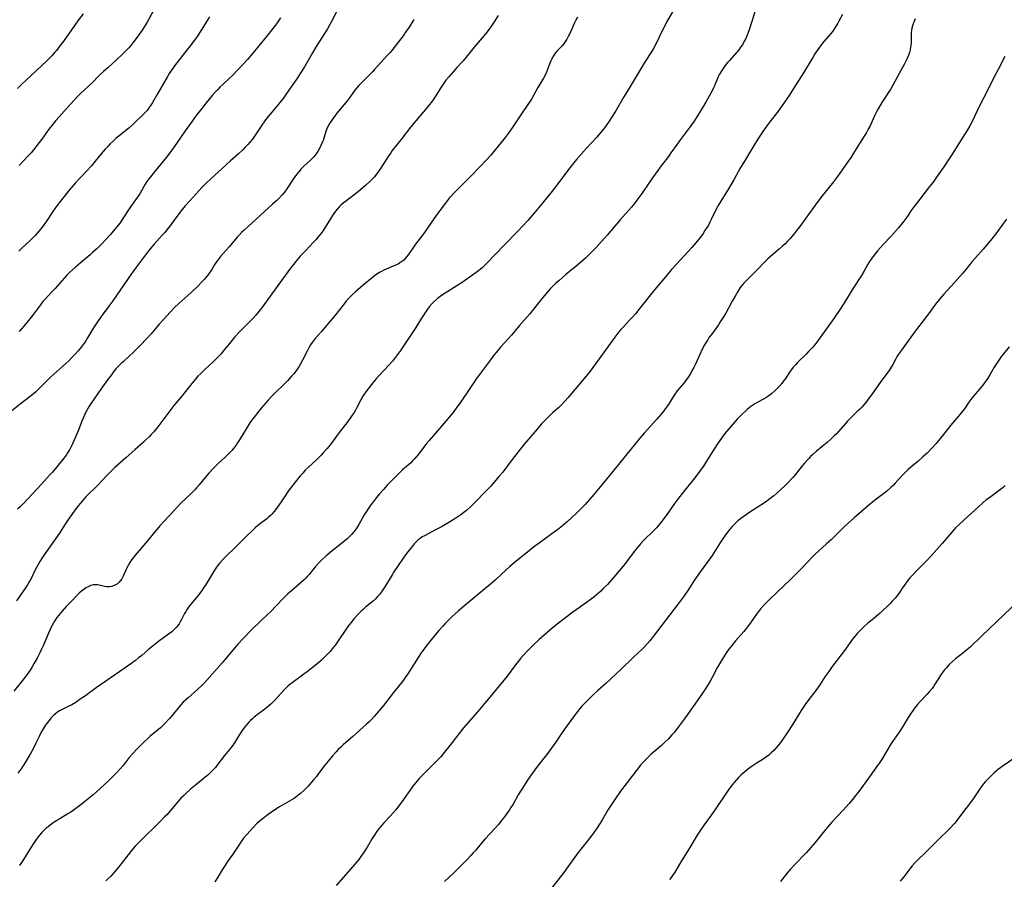
# Model space of a CAD drawing. Units: inches. Extents: x 2102912 to 2108317, y 196890 to 202334.
# Drawn here: x 2104480 to 2104701, y 199715 to 199907 of the extents above; entities that cross this region are included whole.
import ezdxf

# ---------------------------------------------------------------- set-up
doc = ezdxf.new("R2010")
doc.units = ezdxf.units.IN
doc.header["$MEASUREMENT"] = 0
doc.layers.add('c_08_T14S_R20E', color=39, linetype='Continuous')

msp = doc.modelspace()

# ---------------------------------------------------------------- linework, layer by layer
at = {"layer": 'c_08_T14S_R20E', "elevation": 998}
msp.add_lwpolyline([(2104551.73, 199909.9), (2104550.02, 199906.53), (2104549.65, 199905.85), (2104549.09, 199904.86), (2104548.55, 199903.98), (2104546.67, 199901.05), (2104545.86, 199899.7), (2104544.03, 199896.55), (2104543.25, 199895.25), (2104542.87, 199894.65), (2104542.34, 199893.87), (2104540.05, 199890.56), (2104539.25, 199889.46), (2104538.25, 199888.2), (2104536.37, 199885.98), (2104535.58, 199885), (2104535.18, 199884.46), (2104534.67, 199883.75), (2104534.18, 199883.03), (2104533.02, 199881.24), (2104532.41, 199880.39), (2104531.91, 199879.77), (2104531.38, 199879.16), (2104530.81, 199878.55), (2104530.23, 199877.96), (2104529.3, 199877.1), (2104527.54, 199875.52), (2104525.65, 199873.79), (2104523.08, 199871.51), (2104522.06, 199870.53), (2104521.08, 199869.52), (2104518.42, 199866.6), (2104517.39, 199865.44), (2104516.71, 199864.63), (2104515.53, 199863.1), (2104513.91, 199860.9), (2104513.27, 199860.07), (2104512.72, 199859.4), (2104512.25, 199858.86), (2104510.44, 199856.9), (2104509.52, 199855.85), (2104508.7, 199854.8), (2104506.47, 199851.81), (2104505.28, 199850.14), (2104503.02, 199846.83), (2104501.18, 199844.2), (2104500.34, 199843.04), (2104498.62, 199840.71), (2104497.59, 199839.27), (2104496.74, 199837.98), (2104495.53, 199835.94), (2104495.14, 199835.3), (2104494.76, 199834.72), (2104494.11, 199833.82), (2104493.47, 199833.05), (2104492.71, 199832.2), (2104492.05, 199831.51), (2104491.35, 199830.83), (2104490.04, 199829.61), (2104487.37, 199827.21), (2104486.13, 199826.01), (2104484.88, 199824.75), (2104484.35, 199824.23), (2104483.9, 199823.82), (2104483.45, 199823.43), (2104482.72, 199822.85), (2104480.47, 199821.12), (2104478.22, 199819.34)], dxfattribs=at)
at = {"layer": 'c_08_T14S_R20E'}
for points in [[(2104626.85, 199909.71, 990), (2104625.02, 199906.52, 990), (2104624.37, 199905.28, 990), (2104624.04, 199904.61, 990), (2104622.68, 199901.77, 990), (2104622.05, 199900.62, 990), (2104621.62, 199899.9, 990), (2104620.23, 199897.72, 990), (2104618.21, 199894.35, 990), (2104616.39, 199891.38, 990), (2104615.47, 199889.82, 990), (2104613.75, 199886.82, 990), (2104613.01, 199885.62, 990), (2104612.05, 199884.18, 990), (2104611.5, 199883.41, 990), (2104610.88, 199882.6, 990), (2104610.46, 199882.07, 990), (2104610.02, 199881.54, 990), (2104609.39, 199880.83, 990), (2104607.19, 199878.4, 990), (2104604.9, 199875.79, 990), (2104603.89, 199874.61, 990), (2104603.05, 199873.56, 990), (2104600.88, 199870.66, 990), (2104599.39, 199868.74, 990), (2104597.19, 199865.96, 990), (2104595.73, 199864.19, 990), (2104594, 199862.21, 990), (2104591.72, 199859.76, 990), (2104588.72, 199856.68, 990), (2104584.92, 199852.71, 990), (2104584.12, 199851.93, 990), (2104583.74, 199851.58, 990), (2104583.35, 199851.25, 990), (2104582.66, 199850.71, 990), (2104580.66, 199849.26, 990), (2104579.55, 199848.47, 990), (2104578.11, 199847.53, 990), (2104575.51, 199845.95, 990), (2104574.93, 199845.57, 990), (2104574.37, 199845.17, 990), (2104573.68, 199844.64, 990), (2104573.04, 199844.08, 990), (2104572.53, 199843.55, 990), (2104571.96, 199842.86, 990), (2104571.42, 199842.14, 990), (2104571.08, 199841.65, 990), (2104570.23, 199840.36, 990), (2104568.92, 199838.27, 990), (2104566.69, 199834.87, 990), (2104565.48, 199833.11, 990), (2104564.19, 199831.34, 990), (2104563.71, 199830.72, 990), (2104562.85, 199829.72, 990), (2104561.97, 199828.77, 990), (2104560.6, 199827.36, 990), (2104559.97, 199826.67, 990), (2104559.04, 199825.54, 990), (2104557.76, 199823.9, 990), (2104557.39, 199823.37, 990), (2104557.08, 199822.86, 990), (2104556.64, 199822.05, 990), (2104555.79, 199820.35, 990), (2104555.48, 199819.8, 990), (2104555.15, 199819.26, 990), (2104554.72, 199818.61, 990), (2104553.73, 199817.22, 990), (2104551.61, 199814.45, 990), (2104550.1, 199812.42, 990), (2104549.1, 199811.19, 990), (2104548.24, 199810.21, 990), (2104547.8, 199809.72, 990), (2104547.34, 199809.25, 990), (2104546.85, 199808.78, 990), (2104544.88, 199806.98, 990), (2104544.23, 199806.33, 990), (2104543.65, 199805.7, 990), (2104543.08, 199805.05, 990), (2104541.98, 199803.7, 990), (2104540.63, 199801.97, 990), (2104540.25, 199801.44, 990), (2104539.86, 199800.86, 990), (2104538.86, 199799.29, 990), (2104538.11, 199798.2, 990), (2104537.79, 199797.78, 990), (2104537.28, 199797.14, 990), (2104536.73, 199796.53, 990), (2104536.43, 199796.22, 990), (2104536.04, 199795.86, 990), (2104535.6, 199795.49, 990), (2104533.65, 199793.96, 990), (2104533.04, 199793.45, 990), (2104532.5, 199792.95, 990), (2104531, 199791.51, 990), (2104528.55, 199789.03, 990), (2104526.54, 199787.08, 990), (2104526.04, 199786.57, 990), (2104525.15, 199785.61, 990), (2104524.77, 199785.15, 990), (2104524.22, 199784.42, 990), (2104523.93, 199783.98, 990), (2104523.23, 199782.87, 990), (2104521.89, 199780.61, 990), (2104521.5, 199780.01, 990), (2104521.1, 199779.42, 990), (2104520.26, 199778.31, 990), (2104518.65, 199776.36, 990), (2104518.13, 199775.69, 990), (2104517.81, 199775.24, 990), (2104517.51, 199774.78, 990), (2104517.22, 199774.26, 990), (2104516.56, 199772.95, 990), (2104516.25, 199772.4, 990), (2104516, 199772, 990), (2104515.72, 199771.61, 990), (2104515.37, 199771.19, 990), (2104514.98, 199770.78, 990), (2104514.36, 199770.2, 990), (2104513.65, 199769.64, 990), (2104511.4, 199768, 990), (2104510.26, 199767.13, 990), (2104509.27, 199766.31, 990), (2104507.67, 199764.93, 990), (2104506.97, 199764.35, 990), (2104506.25, 199763.78, 990), (2104505.47, 199763.21, 990), (2104501.83, 199760.64, 990), (2104497.47, 199757.65, 990), (2104494.89, 199755.77, 990), (2104493.71, 199754.96, 990), (2104492.92, 199754.43, 990), (2104492.01, 199753.88, 990), (2104491.25, 199753.47, 990), (2104489.71, 199752.75, 990), (2104489.29, 199752.53, 990), (2104488.9, 199752.28, 990), (2104488.37, 199751.88, 990), (2104487.87, 199751.41, 990), (2104487.35, 199750.86, 990), (2104486.96, 199750.4, 990), (2104486.59, 199749.92, 990), (2104486.11, 199749.23, 990), (2104485.65, 199748.51, 990), (2104485.21, 199747.73, 990), (2104484.81, 199746.97, 990), (2104484, 199745.27, 990), (2104483.4, 199744.07, 990), (2104482.72, 199742.83, 990), (2104481.59, 199740.95, 990), (2104480.86, 199739.8, 990), (2104479.99, 199738.56, 990)], [(2104510.39, 199909.29, 1004), (2104508.9, 199906.56, 1004), (2104508.16, 199905.34, 1004), (2104507.78, 199904.76, 1004), (2104506.67, 199903.19, 1004), (2104505.68, 199901.9, 1004), (2104505.21, 199901.33, 1004), (2104504.75, 199900.8, 1004), (2104504.28, 199900.29, 1004), (2104503.37, 199899.37, 1004), (2104502.13, 199898.2, 1004), (2104500.06, 199896.34, 1004), (2104499.14, 199895.5, 1004), (2104498.1, 199894.49, 1004), (2104496.59, 199892.99, 1004), (2104493.99, 199890.57, 1004), (2104493.49, 199890.08, 1004), (2104492.54, 199889.09, 1004), (2104490.98, 199887.38, 1004), (2104489.21, 199885.38, 1004), (2104488.49, 199884.55, 1004), (2104487.85, 199883.76, 1004), (2104486.93, 199882.57, 1004), (2104485.3, 199880.36, 1004), (2104484.71, 199879.58, 1004), (2104483.45, 199877.98, 1004), (2104482.93, 199877.34, 1004), (2104482.23, 199876.55, 1004), (2104480.23, 199874.44, 1004)], [(2104644.78, 199909.03, 988), (2104644.01, 199906.42, 988), (2104643.55, 199905.02, 988), (2104643.26, 199904.23, 988), (2104643.01, 199903.59, 988), (2104642.64, 199902.75, 988), (2104642.31, 199902.11, 988), (2104641.94, 199901.48, 988), (2104641.55, 199900.91, 988), (2104641.13, 199900.36, 988), (2104640.69, 199899.83, 988), (2104639.05, 199897.98, 988), (2104638.63, 199897.47, 988), (2104638.12, 199896.81, 988), (2104637.63, 199896.13, 988), (2104637.22, 199895.51, 988), (2104636.84, 199894.87, 988), (2104636.55, 199894.28, 988), (2104635.69, 199892.27, 988), (2104635.49, 199891.84, 988), (2104635.17, 199891.2, 988), (2104634.52, 199889.98, 988), (2104633.77, 199888.65, 988), (2104632.74, 199886.92, 988), (2104632.16, 199885.98, 988), (2104631.15, 199884.42, 988), (2104630.34, 199883.25, 988), (2104629.91, 199882.66, 988), (2104627.9, 199880.01, 988), (2104627.36, 199879.26, 988), (2104625.97, 199877.27, 988), (2104625.41, 199876.49, 988), (2104623.56, 199874.07, 988), (2104623.06, 199873.39, 988), (2104621.88, 199871.71, 988), (2104619.45, 199868.19, 988), (2104618.61, 199867.01, 988), (2104617.79, 199865.92, 988), (2104617.15, 199865.14, 988), (2104615.21, 199863.02, 988), (2104614.6, 199862.32, 988), (2104612.56, 199859.86, 988), (2104611.69, 199858.87, 988), (2104609.26, 199856.17, 988), (2104608.32, 199855.17, 988), (2104607.84, 199854.69, 988), (2104606.84, 199853.73, 988), (2104605.79, 199852.8, 988), (2104604.76, 199851.94, 988), (2104602.47, 199850.08, 988), (2104600.88, 199848.72, 988), (2104600.26, 199848.15, 988), (2104599.65, 199847.57, 988), (2104599.06, 199846.96, 988), (2104598.51, 199846.35, 988), (2104597.29, 199844.89, 988), (2104594.42, 199841.31, 988), (2104592.08, 199838.62, 988), (2104590.3, 199836.54, 988), (2104587.87, 199833.82, 988), (2104586.91, 199832.68, 988), (2104586.4, 199832.05, 988), (2104585.6, 199831.01, 988), (2104582.54, 199826.82, 988), (2104580.99, 199824.6, 988), (2104578.84, 199821.43, 988), (2104578.13, 199820.42, 988), (2104577.44, 199819.5, 988), (2104576.83, 199818.72, 988), (2104575.59, 199817.22, 988), (2104572.86, 199814.1, 988), (2104571.92, 199812.98, 988), (2104571.35, 199812.29, 988), (2104569.61, 199810.03, 988), (2104569.19, 199809.5, 988), (2104568.65, 199808.88, 988), (2104568.29, 199808.5, 988), (2104567.72, 199807.94, 988), (2104566, 199806.41, 988), (2104565.05, 199805.53, 988), (2104563.43, 199803.92, 988), (2104562.56, 199803.01, 988), (2104561.68, 199802.06, 988), (2104560.8, 199801.04, 988), (2104560.12, 199800.22, 988), (2104559.23, 199799.07, 988), (2104558.88, 199798.6, 988), (2104558.11, 199797.5, 988), (2104557.4, 199796.33, 988), (2104556.22, 199794.21, 988), (2104555.74, 199793.45, 988), (2104555.38, 199792.95, 988), (2104555, 199792.48, 988), (2104554.57, 199791.99, 988), (2104554.11, 199791.51, 988), (2104553.57, 199791, 988), (2104553.13, 199790.61, 988), (2104551.94, 199789.64, 988), (2104550.25, 199788.31, 988), (2104548.9, 199787.16, 988), (2104547.77, 199786.14, 988), (2104547.13, 199785.51, 988), (2104546.48, 199784.78, 988), (2104545.9, 199784.06, 988), (2104545.1, 199783.04, 988), (2104544.73, 199782.61, 988), (2104544.35, 199782.19, 988), (2104543.95, 199781.8, 988), (2104543.54, 199781.42, 988), (2104541.13, 199779.4, 988), (2104540.23, 199778.6, 988), (2104539.44, 199777.83, 988), (2104537.6, 199775.89, 988), (2104536.65, 199774.93, 988), (2104534.44, 199772.81, 988), (2104532.08, 199770.5, 988), (2104530.42, 199768.79, 988), (2104529.16, 199767.43, 988), (2104528, 199766.09, 988), (2104526.4, 199764.16, 988), (2104525.64, 199763.27, 988), (2104521.68, 199758.8, 988), (2104521.13, 199758.22, 988), (2104520.23, 199757.37, 988), (2104518.01, 199755.44, 988), (2104517.55, 199755.02, 988), (2104516.96, 199754.45, 988), (2104516.39, 199753.84, 988), (2104516.12, 199753.53, 988), (2104514.39, 199751.39, 988), (2104513.87, 199750.8, 988), (2104512.75, 199749.62, 988), (2104511.84, 199748.76, 988), (2104509.57, 199746.86, 988), (2104509.07, 199746.42, 988), (2104508.1, 199745.52, 988), (2104507.07, 199744.52, 988), (2104506.55, 199743.98, 988), (2104505.65, 199742.98, 988), (2104504.89, 199742.07, 988), (2104503.49, 199740.29, 988), (2104502.79, 199739.46, 988), (2104502.12, 199738.76, 988), (2104500.37, 199737.05, 988), (2104498.38, 199735.18, 988), (2104496.8, 199733.78, 988), (2104495.67, 199732.82, 988), (2104494.4, 199731.81, 988), (2104492.92, 199730.7, 988), (2104491.78, 199729.89, 988), (2104491.18, 199729.5, 988), (2104490.53, 199729.1, 988), (2104489.21, 199728.33, 988), (2104488.56, 199727.94, 988), (2104487.55, 199727.26, 988), (2104486.71, 199726.63, 988), (2104486.28, 199726.26, 988), (2104485.76, 199725.79, 988), (2104485.28, 199725.28, 988), (2104484.83, 199724.76, 988), (2104484.27, 199724.04, 988), (2104483.91, 199723.55, 988), (2104483.18, 199722.45, 988), (2104481.24, 199719.31, 988), (2104480.64, 199718.41, 988), (2104480.32, 199717.97, 988)], [(2104605.07, 199907.67, 992), (2104604.71, 199906.99, 992), (2104604.42, 199906.39, 992), (2104603.31, 199903.87, 992), (2104603.1, 199903.45, 992), (2104602.71, 199902.72, 992), (2104602.28, 199902.04, 992), (2104602.01, 199901.67, 992), (2104601.56, 199901.15, 992), (2104600.49, 199900.04, 992), (2104600.13, 199899.62, 992), (2104599.71, 199898.99, 992), (2104599.34, 199898.3, 992), (2104599.16, 199897.89, 992), (2104598.92, 199897.32, 992), (2104598.41, 199895.97, 992), (2104598.15, 199895.33, 992), (2104597.83, 199894.65, 992), (2104597.48, 199893.97, 992), (2104597.04, 199893.23, 992), (2104596.21, 199891.88, 992), (2104594.82, 199889.34, 992), (2104594.17, 199888.31, 992), (2104592.55, 199886.01, 992), (2104590.32, 199882.66, 992), (2104589.82, 199881.95, 992), (2104588.9, 199880.72, 992), (2104588.01, 199879.59, 992), (2104586.66, 199877.94, 992), (2104585.68, 199876.78, 992), (2104584.84, 199875.85, 992), (2104581.39, 199872.21, 992), (2104579.91, 199870.71, 992), (2104577.5, 199868.34, 992), (2104576.78, 199867.57, 992), (2104576.43, 199867.17, 992), (2104575.5, 199866.01, 992), (2104574.34, 199864.44, 992), (2104572.95, 199862.51, 992), (2104571.03, 199859.74, 992), (2104570.4, 199858.88, 992), (2104568.86, 199856.85, 992), (2104568.24, 199855.99, 992), (2104567.25, 199854.5, 992), (2104566.96, 199854.1, 992), (2104566.64, 199853.73, 992), (2104566.25, 199853.33, 992), (2104565.82, 199852.98, 992), (2104565.4, 199852.7, 992), (2104564.96, 199852.44, 992), (2104564.43, 199852.17, 992), (2104563.91, 199851.93, 992), (2104561.8, 199851.04, 992), (2104561.29, 199850.8, 992), (2104560.8, 199850.53, 992), (2104560.22, 199850.16, 992), (2104559.74, 199849.82, 992), (2104559.17, 199849.38, 992), (2104557.2, 199847.69, 992), (2104555.39, 199846.18, 992), (2104554.69, 199845.53, 992), (2104553.89, 199844.7, 992), (2104553.31, 199844.03, 992), (2104552.92, 199843.54, 992), (2104551.31, 199841.48, 992), (2104550.63, 199840.66, 992), (2104547.76, 199837.27, 992), (2104546.45, 199835.77, 992), (2104545.76, 199834.91, 992), (2104545.41, 199834.38, 992), (2104545, 199833.68, 992), (2104544.62, 199832.96, 992), (2104543.61, 199830.91, 992), (2104543.12, 199830, 992), (2104542.8, 199829.47, 992), (2104542.47, 199828.98, 992), (2104542.11, 199828.49, 992), (2104541.66, 199827.92, 992), (2104541.18, 199827.37, 992), (2104540.24, 199826.32, 992), (2104539.29, 199825.37, 992), (2104537.73, 199823.89, 992), (2104537.26, 199823.43, 992), (2104536.59, 199822.73, 992), (2104535.94, 199822, 992), (2104534.39, 199820.18, 992), (2104533.55, 199819.18, 992), (2104533.09, 199818.6, 992), (2104532.24, 199817.47, 992), (2104531.86, 199816.92, 992), (2104531.38, 199816.15, 992), (2104529.55, 199813.12, 992), (2104529.1, 199812.43, 992), (2104528.75, 199811.94, 992), (2104528.39, 199811.46, 992), (2104527.8, 199810.76, 992), (2104527.15, 199810.06, 992), (2104526.33, 199809.29, 992), (2104524.8, 199807.92, 992), (2104524.15, 199807.27, 992), (2104523.69, 199806.79, 992), (2104522.69, 199805.68, 992), (2104521.88, 199804.72, 992), (2104520.5, 199803.06, 992), (2104519.93, 199802.4, 992), (2104519.51, 199801.95, 992), (2104518.73, 199801.16, 992), (2104517.53, 199800.03, 992), (2104516.44, 199798.95, 992), (2104514.93, 199797.33, 992), (2104512.57, 199794.89, 992), (2104511.68, 199793.87, 992), (2104508.13, 199789.56, 992), (2104506.21, 199787.34, 992), (2104505.8, 199786.83, 992), (2104505.39, 199786.28, 992), (2104505.01, 199785.71, 992), (2104504.63, 199785.05, 992), (2104504.28, 199784.39, 992), (2104503.49, 199782.61, 992), (2104503.2, 199782.04, 992), (2104502.93, 199781.65, 992), (2104502.62, 199781.28, 992), (2104502.22, 199780.94, 992), (2104501.66, 199780.6, 992), (2104501, 199780.36, 992), (2104500.44, 199780.27, 992), (2104499.87, 199780.27, 992), (2104499.31, 199780.36, 992), (2104498.16, 199780.64, 992), (2104497.74, 199780.71, 992), (2104497.26, 199780.73, 992), (2104496.77, 199780.68, 992), (2104496.29, 199780.56, 992), (2104495.81, 199780.37, 992), (2104495.18, 199780.03, 992), (2104494.69, 199779.7, 992), (2104494.18, 199779.28, 992), (2104493.68, 199778.83, 992), (2104491.49, 199776.63, 992), (2104490.76, 199775.86, 992), (2104489.8, 199774.75, 992), (2104489.06, 199773.83, 992), (2104488.72, 199773.37, 992), (2104488.18, 199772.56, 992), (2104487.87, 199772.03, 992), (2104487.52, 199771.38, 992), (2104487.19, 199770.71, 992), (2104486.82, 199769.88, 992), (2104485.63, 199767.06, 992), (2104485.28, 199766.29, 992), (2104484.91, 199765.51, 992), (2104484.27, 199764.29, 992), (2104483.65, 199763.2, 992), (2104483.17, 199762.37, 992), (2104482.72, 199761.66, 992), (2104481.98, 199760.57, 992), (2104481.24, 199759.58, 992), (2104479.1, 199756.91, 992)], [(2104568.51, 199907.1, 996), (2104567.45, 199905.44, 996), (2104566.67, 199904.27, 996), (2104566.31, 199903.77, 996), (2104564.34, 199901.18, 996), (2104563.56, 199900.2, 996), (2104563.18, 199899.76, 996), (2104562.55, 199899.07, 996), (2104561.12, 199897.54, 996), (2104559.66, 199895.83, 996), (2104559.33, 199895.46, 996), (2104558.77, 199894.89, 996), (2104556.72, 199892.87, 996), (2104556.23, 199892.37, 996), (2104555.76, 199891.84, 996), (2104555.32, 199891.29, 996), (2104553.87, 199889.33, 996), (2104553.29, 199888.57, 996), (2104551.3, 199886.15, 996), (2104550.51, 199885.13, 996), (2104550.14, 199884.62, 996), (2104549.79, 199884.09, 996), (2104549.47, 199883.55, 996), (2104549.14, 199882.89, 996), (2104548.82, 199882.05, 996), (2104548.2, 199880.09, 996), (2104548.08, 199879.76, 996), (2104547.74, 199878.91, 996), (2104547.35, 199878.1, 996), (2104547.06, 199877.61, 996), (2104546.62, 199876.98, 996), (2104546.12, 199876.39, 996), (2104545.7, 199875.96, 996), (2104545.26, 199875.55, 996), (2104543.93, 199874.34, 996), (2104543.31, 199873.72, 996), (2104542.75, 199873.09, 996), (2104542.27, 199872.48, 996), (2104541.51, 199871.43, 996), (2104540.07, 199869.23, 996), (2104539.55, 199868.51, 996), (2104539.04, 199867.89, 996), (2104538.47, 199867.27, 996), (2104537.86, 199866.67, 996), (2104536.93, 199865.8, 996), (2104530.54, 199859.98, 996), (2104530.07, 199859.54, 996), (2104529.46, 199858.91, 996), (2104529.03, 199858.45, 996), (2104527.23, 199856.32, 996), (2104525.84, 199854.77, 996), (2104525.31, 199854.15, 996), (2104524.8, 199853.51, 996), (2104524.35, 199852.9, 996), (2104524.01, 199852.38, 996), (2104523.3, 199851.23, 996), (2104522.77, 199850.43, 996), (2104522.41, 199849.94, 996), (2104522.02, 199849.45, 996), (2104521.61, 199848.98, 996), (2104521.19, 199848.51, 996), (2104520.2, 199847.52, 996), (2104518.72, 199846.09, 996), (2104517.95, 199845.38, 996), (2104515.96, 199843.6, 996), (2104515.02, 199842.69, 996), (2104514.02, 199841.65, 996), (2104512.5, 199840.04, 996), (2104511.59, 199839.02, 996), (2104509.74, 199836.85, 996), (2104508.77, 199835.79, 996), (2104507.33, 199834.25, 996), (2104506.8, 199833.71, 996), (2104505.85, 199832.75, 996), (2104504.88, 199831.86, 996), (2104503.57, 199830.68, 996), (2104503.14, 199830.27, 996), (2104502.71, 199829.85, 996), (2104501.91, 199828.97, 996), (2104501.31, 199828.25, 996), (2104500.88, 199827.7, 996), (2104500.01, 199826.53, 996), (2104499.26, 199825.5, 996), (2104498, 199823.73, 996), (2104496.85, 199822.08, 996), (2104496.33, 199821.31, 996), (2104495.92, 199820.64, 996), (2104495.53, 199819.97, 996), (2104495.25, 199819.45, 996), (2104494.88, 199818.66, 996), (2104494.29, 199817.3, 996), (2104493.42, 199815.12, 996), (2104492.8, 199813.59, 996), (2104492.18, 199812.2, 996), (2104491.75, 199811.33, 996), (2104491.52, 199810.92, 996), (2104491.09, 199810.22, 996), (2104490.74, 199809.7, 996), (2104489.94, 199808.63, 996), (2104488.68, 199807.06, 996), (2104487.68, 199805.87, 996), (2104487.08, 199805.21, 996), (2104485.15, 199803.16, 996), (2104482.35, 199800.09, 996), (2104480.98, 199798.67, 996), (2104480.45, 199798.16, 996), (2104479.88, 199797.63, 996)], [(2104494.54, 199908.36, 1006), (2104493.54, 199907.04, 1006), (2104492.71, 199905.88, 1006), (2104491.47, 199904.08, 1006), (2104490.23, 199902.36, 1006), (2104489.39, 199901.22, 1006), (2104488.59, 199900.19, 1006), (2104488.24, 199899.78, 1006), (2104487.55, 199899.01, 1006), (2104486.47, 199897.89, 1006), (2104484.06, 199895.62, 1006), (2104481.9, 199893.63, 1006), (2104480.8, 199892.59, 1006), (2104479.89, 199891.68, 1006)], [(2104522.81, 199907.72, 1002), (2104522.08, 199906.55, 1002), (2104520.75, 199904.33, 1002), (2104520.24, 199903.56, 1002), (2104519.71, 199902.81, 1002), (2104518.5, 199901.23, 1002), (2104516.03, 199898.13, 1002), (2104515.01, 199896.77, 1002), (2104514.53, 199896.09, 1002), (2104513.82, 199895.02, 1002), (2104513.35, 199894.25, 1002), (2104511.16, 199890.51, 1002), (2104510.05, 199888.58, 1002), (2104509.68, 199887.96, 1002), (2104509.28, 199887.36, 1002), (2104508.85, 199886.79, 1002), (2104508.22, 199886.09, 1002), (2104505.79, 199883.76, 1002), (2104504.76, 199882.85, 1002), (2104501.91, 199880.49, 1002), (2104501.29, 199879.95, 1002), (2104500.64, 199879.33, 1002), (2104500.05, 199878.73, 1002), (2104499.48, 199878.12, 1002), (2104498.57, 199877.05, 1002), (2104497.27, 199875.42, 1002), (2104496.4, 199874.38, 1002), (2104495.34, 199873.22, 1002), (2104493.88, 199871.7, 1002), (2104492.88, 199870.63, 1002), (2104491.94, 199869.56, 1002), (2104491.45, 199868.96, 1002), (2104489.76, 199866.82, 1002), (2104488.49, 199865.15, 1002), (2104487.67, 199863.98, 1002), (2104486.55, 199862.27, 1002), (2104486.01, 199861.49, 1002), (2104485.65, 199861, 1002), (2104484.73, 199859.84, 1002), (2104483.81, 199858.79, 1002), (2104483.32, 199858.27, 1002), (2104482.83, 199857.79, 1002), (2104480.8, 199855.92, 1002), (2104480.21, 199855.34, 1002)], [(2104538.68, 199907.47, 1000), (2104538.11, 199906.57, 1000), (2104537.57, 199905.84, 1000), (2104537.01, 199905.14, 1000), (2104535.53, 199903.35, 1000), (2104533.81, 199901.2, 1000), (2104532.84, 199900.01, 1000), (2104531.29, 199898.17, 1000), (2104530.37, 199897.12, 1000), (2104529.03, 199895.68, 1000), (2104527.98, 199894.61, 1000), (2104527.32, 199893.99, 1000), (2104525.77, 199892.57, 1000), (2104525.12, 199891.96, 1000), (2104524.65, 199891.48, 1000), (2104524.03, 199890.81, 1000), (2104523.44, 199890.13, 1000), (2104522.08, 199888.49, 1000), (2104521.09, 199887.24, 1000), (2104519.87, 199885.66, 1000), (2104518.95, 199884.42, 1000), (2104517.26, 199882.01, 1000), (2104514.95, 199878.65, 1000), (2104513.98, 199877.29, 1000), (2104513.22, 199876.32, 1000), (2104510.53, 199873.08, 1000), (2104509.62, 199871.96, 1000), (2104509.24, 199871.46, 1000), (2104508.84, 199870.89, 1000), (2104508.45, 199870.29, 1000), (2104507.29, 199868.32, 1000), (2104506.84, 199867.62, 1000), (2104506.29, 199866.8, 1000), (2104505.03, 199865.01, 1000), (2104503.3, 199862.37, 1000), (2104502.81, 199861.66, 1000), (2104502.4, 199861.11, 1000), (2104501.38, 199859.85, 1000), (2104500.62, 199858.96, 1000), (2104499.74, 199857.99, 1000), (2104498.56, 199856.78, 1000), (2104497.67, 199855.92, 1000), (2104496.75, 199855.08, 1000), (2104496.11, 199854.5, 1000), (2104493.87, 199852.62, 1000), (2104492.85, 199851.74, 1000), (2104491.62, 199850.62, 1000), (2104490.95, 199849.95, 1000), (2104490.39, 199849.34, 1000), (2104488.28, 199846.95, 1000), (2104487.66, 199846.27, 1000), (2104486.07, 199844.6, 1000), (2104485.57, 199844.03, 1000), (2104485.02, 199843.35, 1000), (2104483.47, 199841.25, 1000), (2104482.96, 199840.57, 1000), (2104481.97, 199839.35, 1000), (2104481.3, 199838.55, 1000), (2104480.25, 199837.34, 1000)], [(2104664.31, 199908.27, 986), (2104663.54, 199906.75, 986), (2104663.28, 199906.28, 986), (2104662.8, 199905.47, 986), (2104662.14, 199904.51, 986), (2104661.8, 199904.08, 986), (2104660.18, 199902.18, 986), (2104659.65, 199901.53, 986), (2104659.2, 199900.93, 986), (2104658.84, 199900.44, 986), (2104658.17, 199899.44, 986), (2104657.76, 199898.78, 986), (2104655.61, 199895.21, 986), (2104653.4, 199891.71, 986), (2104652.39, 199890.15, 986), (2104651.19, 199888.4, 986), (2104649.93, 199886.63, 986), (2104648.11, 199884.26, 986), (2104647.2, 199883.04, 986), (2104646.4, 199881.85, 986), (2104645.29, 199880.15, 986), (2104644.45, 199878.81, 986), (2104642.17, 199875.07, 986), (2104641.55, 199874, 986), (2104640.04, 199871.25, 986), (2104639.39, 199870.13, 986), (2104638.88, 199869.29, 986), (2104637.14, 199866.52, 986), (2104636.66, 199865.73, 986), (2104636.1, 199864.72, 986), (2104634.99, 199862.38, 986), (2104634.7, 199861.8, 986), (2104634.34, 199861.16, 986), (2104633.58, 199859.91, 986), (2104633.17, 199859.3, 986), (2104632.78, 199858.75, 986), (2104632.23, 199858.03, 986), (2104631.46, 199857.1, 986), (2104630.62, 199856.15, 986), (2104627.19, 199852.39, 986), (2104626.13, 199851.19, 986), (2104624.8, 199849.66, 986), (2104622.64, 199847.11, 986), (2104621.67, 199845.93, 986), (2104619.04, 199842.55, 986), (2104618.04, 199841.32, 986), (2104617.22, 199840.39, 986), (2104616.74, 199839.88, 986), (2104615.27, 199838.36, 986), (2104614.78, 199837.82, 986), (2104614.31, 199837.25, 986), (2104613.45, 199836.12, 986), (2104609.36, 199830.42, 986), (2104608.53, 199829.29, 986), (2104607.67, 199828.22, 986), (2104602.99, 199822.61, 986), (2104602.25, 199821.77, 986), (2104601.56, 199821.03, 986), (2104600.88, 199820.38, 986), (2104599.51, 199819.14, 986), (2104598.43, 199818.13, 986), (2104597.86, 199817.56, 986), (2104596.97, 199816.61, 986), (2104596.04, 199815.54, 986), (2104594.2, 199813.38, 986), (2104593.18, 199812.14, 986), (2104590.48, 199808.7, 986), (2104588.36, 199805.93, 986), (2104587.59, 199804.97, 986), (2104586.77, 199804, 986), (2104585.7, 199802.78, 986), (2104584.77, 199801.8, 986), (2104582.13, 199799.1, 986), (2104581.25, 199798.23, 986), (2104580.25, 199797.33, 986), (2104579.65, 199796.85, 986), (2104579.04, 199796.39, 986), (2104578.56, 199796.05, 986), (2104577.86, 199795.59, 986), (2104576.68, 199794.86, 986), (2104574.84, 199793.78, 986), (2104573.52, 199793.06, 986), (2104570.86, 199791.7, 986), (2104570.37, 199791.41, 986), (2104569.9, 199791.09, 986), (2104569.48, 199790.77, 986), (2104569.09, 199790.41, 986), (2104568.57, 199789.86, 986), (2104568.12, 199789.31, 986), (2104566.87, 199787.68, 986), (2104565.97, 199786.45, 986), (2104564.03, 199783.61, 986), (2104563.62, 199782.97, 986), (2104562.16, 199780.52, 986), (2104561.73, 199779.84, 986), (2104561.27, 199779.17, 986), (2104560.79, 199778.53, 986), (2104560.47, 199778.15, 986), (2104559.96, 199777.61, 986), (2104559.46, 199777.15, 986), (2104557.7, 199775.72, 986), (2104557.21, 199775.3, 986), (2104556.72, 199774.83, 986), (2104556.22, 199774.31, 986), (2104555.19, 199773.18, 986), (2104554.38, 199772.22, 986), (2104553.73, 199771.36, 986), (2104553.13, 199770.47, 986), (2104551.91, 199768.61, 986), (2104550.98, 199767.3, 986), (2104550.24, 199766.36, 986), (2104549.77, 199765.82, 986), (2104549.28, 199765.29, 986), (2104548.35, 199764.37, 986), (2104547.76, 199763.82, 986), (2104547.16, 199763.28, 986), (2104546.17, 199762.45, 986), (2104545.34, 199761.81, 986), (2104541.32, 199758.83, 986), (2104540.4, 199758.1, 986), (2104539.87, 199757.61, 986), (2104539.41, 199757.15, 986), (2104537.54, 199755.03, 986), (2104537.06, 199754.53, 986), (2104536.55, 199754.03, 986), (2104536.11, 199753.64, 986), (2104535.51, 199753.16, 986), (2104533.48, 199751.62, 986), (2104532.79, 199751.08, 986), (2104532.42, 199750.76, 986), (2104532, 199750.37, 986), (2104531.6, 199749.97, 986), (2104531.18, 199749.5, 986), (2104530.78, 199749.02, 986), (2104530.3, 199748.37, 986), (2104529.54, 199747.21, 986), (2104528.42, 199745.41, 986), (2104527.87, 199744.64, 986), (2104527.29, 199743.88, 986), (2104526.19, 199742.52, 986), (2104524.71, 199740.6, 986), (2104524.12, 199739.87, 986), (2104523.77, 199739.47, 986), (2104523.12, 199738.8, 986), (2104522.43, 199738.16, 986), (2104521.87, 199737.68, 986), (2104521.29, 199737.22, 986), (2104519.65, 199735.94, 986), (2104518.53, 199734.99, 986), (2104517.52, 199734.07, 986), (2104516.97, 199733.53, 986), (2104516.42, 199732.97, 986), (2104515.66, 199732.12, 986), (2104514.1, 199730.26, 986), (2104513.24, 199729.3, 986), (2104512.79, 199728.82, 986), (2104511.77, 199727.79, 986), (2104507.25, 199723.34, 986), (2104506.64, 199722.73, 986), (2104506.22, 199722.27, 986), (2104505.81, 199721.8, 986), (2104505.18, 199721.03, 986), (2104503.38, 199718.71, 986), (2104501.83, 199716.78, 986), (2104501.29, 199716.14, 986), (2104500.73, 199715.54, 986), (2104500.09, 199714.93, 986), (2104499.63, 199714.54, 986)], [(2104680.59, 199907.28, 984), (2104680.41, 199906.89, 984), (2104680.13, 199906.18, 984), (2104679.98, 199905.68, 984), (2104679.86, 199905.18, 984), (2104679.77, 199904.69, 984), (2104679.71, 199904.19, 984), (2104679.68, 199903.7, 984), (2104679.65, 199901.98, 984), (2104679.62, 199901.37, 984), (2104679.57, 199900.91, 984), (2104679.45, 199900.31, 984), (2104679.29, 199899.71, 984), (2104679.09, 199899.12, 984), (2104678.74, 199898.27, 984), (2104678.23, 199897.24, 984), (2104676.98, 199895.03, 984), (2104675.5, 199892.29, 984), (2104675.03, 199891.48, 984), (2104674.7, 199890.96, 984), (2104673.13, 199888.53, 984), (2104672.28, 199887.13, 984), (2104671.84, 199886.31, 984), (2104671.56, 199885.74, 984), (2104670.96, 199884.35, 984), (2104670.49, 199883.32, 984), (2104670.09, 199882.58, 984), (2104669.67, 199881.83, 984), (2104668.69, 199880.19, 984), (2104666.82, 199877.2, 984), (2104666.24, 199876.31, 984), (2104665.33, 199875.01, 984), (2104663.21, 199872.05, 984), (2104662.32, 199870.85, 984), (2104659.52, 199867.3, 984), (2104658.25, 199865.58, 984), (2104654.77, 199860.81, 984), (2104654.15, 199860, 984), (2104653.45, 199859.11, 984), (2104652.65, 199858.17, 984), (2104652.05, 199857.53, 984), (2104651.5, 199856.96, 984), (2104650.93, 199856.41, 984), (2104650.27, 199855.82, 984), (2104648.27, 199854.14, 984), (2104647.66, 199853.6, 984), (2104646.96, 199852.93, 984), (2104645.17, 199851.05, 984), (2104642.84, 199848.74, 984), (2104642.3, 199848.15, 984), (2104641.78, 199847.53, 984), (2104641.49, 199847.16, 984), (2104640.91, 199846.3, 984), (2104640.3, 199845.29, 984), (2104639.65, 199844.13, 984), (2104638.23, 199841.45, 984), (2104637.75, 199840.63, 984), (2104637.02, 199839.49, 984), (2104636.58, 199838.87, 984), (2104635.01, 199836.72, 984), (2104634.56, 199836.08, 984), (2104634.19, 199835.52, 984), (2104633.83, 199834.95, 984), (2104633.43, 199834.23, 984), (2104632.98, 199833.38, 984), (2104632.43, 199832.23, 984), (2104631.45, 199830.07, 984), (2104631.09, 199829.31, 984), (2104630.76, 199828.68, 984), (2104630.41, 199828.06, 984), (2104629.98, 199827.38, 984), (2104629.28, 199826.39, 984), (2104628.75, 199825.72, 984), (2104627.38, 199824.05, 984), (2104626.87, 199823.37, 984), (2104626.29, 199822.51, 984), (2104625.4, 199821.06, 984), (2104624.93, 199820.34, 984), (2104624.56, 199819.82, 984), (2104624.18, 199819.31, 984), (2104623.73, 199818.76, 984), (2104622.83, 199817.72, 984), (2104619.96, 199814.64, 984), (2104618.99, 199813.52, 984), (2104617.05, 199811.13, 984), (2104614.29, 199807.6, 984), (2104613.24, 199806.33, 984), (2104611.54, 199804.34, 984), (2104609.48, 199801.79, 984), (2104608.76, 199800.93, 984), (2104607.77, 199799.8, 984), (2104606.77, 199798.7, 984), (2104605.84, 199797.73, 984), (2104604.84, 199796.74, 984), (2104602.8, 199794.83, 984), (2104601.72, 199793.89, 984), (2104600.97, 199793.28, 984), (2104599.38, 199792.08, 984), (2104596.54, 199790.05, 984), (2104595.57, 199789.32, 984), (2104593.14, 199787.44, 984), (2104590.98, 199785.69, 984), (2104589.85, 199784.72, 984), (2104589.12, 199784.06, 984), (2104586.75, 199781.83, 984), (2104585.67, 199780.86, 984), (2104583.95, 199779.41, 984), (2104579.45, 199775.72, 984), (2104578.48, 199774.9, 984), (2104577.73, 199774.24, 984), (2104577, 199773.56, 984), (2104576.01, 199772.58, 984), (2104575.52, 199772.08, 984), (2104575.02, 199771.54, 984), (2104574.1, 199770.49, 984), (2104572.36, 199768.39, 984), (2104571.4, 199767.2, 984), (2104570.56, 199766.07, 984), (2104570.14, 199765.47, 984), (2104569.47, 199764.45, 984), (2104567.13, 199760.81, 984), (2104566.56, 199759.97, 984), (2104566.15, 199759.41, 984), (2104563.96, 199756.63, 984), (2104561.7, 199753.71, 984), (2104560.85, 199752.66, 984), (2104559.72, 199751.34, 984), (2104559.13, 199750.7, 984), (2104558.51, 199750.08, 984), (2104557.95, 199749.56, 984), (2104554.84, 199746.79, 984), (2104552.69, 199744.93, 984), (2104552.14, 199744.42, 984), (2104551.59, 199743.86, 984), (2104551.13, 199743.37, 984), (2104550.35, 199742.49, 984), (2104549.32, 199741.28, 984), (2104548.61, 199740.37, 984), (2104547.22, 199738.51, 984), (2104546.7, 199737.83, 984), (2104546.07, 199737.08, 984), (2104544.8, 199735.65, 984), (2104543.89, 199734.7, 984), (2104543.21, 199734.09, 984), (2104542.5, 199733.51, 984), (2104541.71, 199732.96, 984), (2104541.06, 199732.55, 984), (2104538.45, 199731.03, 984), (2104537.65, 199730.54, 984), (2104536.64, 199729.87, 984), (2104535.92, 199729.36, 984), (2104534.95, 199728.61, 984), (2104534.25, 199728.03, 984), (2104533.35, 199727.23, 984), (2104532.56, 199726.44, 984), (2104531.17, 199724.91, 984), (2104530.51, 199724.12, 984), (2104530.05, 199723.51, 984), (2104529.65, 199722.93, 984), (2104528.03, 199720.51, 984), (2104526.82, 199718.82, 984), (2104526.21, 199717.91, 984), (2104525.66, 199716.99, 984), (2104524.69, 199715.32, 984), (2104524.04, 199714.33, 984)], [(2104587.38, 199908.01, 994), (2104586.47, 199906.58, 994), (2104585.85, 199905.68, 994), (2104585.33, 199904.97, 994), (2104584.57, 199903.99, 994), (2104583.78, 199903.04, 994), (2104582, 199900.96, 994), (2104580.48, 199899.04, 994), (2104579.5, 199897.9, 994), (2104578.09, 199896.36, 994), (2104577.34, 199895.52, 994), (2104576.32, 199894.31, 994), (2104575.68, 199893.52, 994), (2104575.03, 199892.65, 994), (2104574.59, 199891.99, 994), (2104573.37, 199890, 994), (2104572.99, 199889.41, 994), (2104572.6, 199888.86, 994), (2104571.75, 199887.78, 994), (2104568.57, 199884.02, 994), (2104567.78, 199883.05, 994), (2104565.59, 199880.23, 994), (2104563.69, 199877.82, 994), (2104563.33, 199877.33, 994), (2104562.75, 199876.47, 994), (2104561.71, 199874.82, 994), (2104560.92, 199873.61, 994), (2104560.15, 199872.56, 994), (2104559.62, 199871.9, 994), (2104559.16, 199871.4, 994), (2104558.66, 199870.9, 994), (2104557.77, 199870.07, 994), (2104556.56, 199869.03, 994), (2104555.72, 199868.33, 994), (2104553.2, 199866.42, 994), (2104552.71, 199866.03, 994), (2104552.28, 199865.65, 994), (2104551.86, 199865.27, 994), (2104551.35, 199864.72, 994), (2104551.03, 199864.33, 994), (2104550.73, 199863.93, 994), (2104550.28, 199863.27, 994), (2104549.54, 199862.12, 994), (2104548.37, 199860.19, 994), (2104547.92, 199859.51, 994), (2104547.5, 199858.94, 994), (2104547.07, 199858.42, 994), (2104546.63, 199857.9, 994), (2104546.02, 199857.25, 994), (2104544.32, 199855.49, 994), (2104543.12, 199854.19, 994), (2104542.34, 199853.27, 994), (2104541.6, 199852.35, 994), (2104540.93, 199851.49, 994)], [(2104700.61, 199898.85, 982), (2104699.99, 199897.57, 982), (2104699.64, 199896.89, 982), (2104698.61, 199895, 982), (2104697.93, 199893.68, 982), (2104696.58, 199890.96, 982), (2104695.04, 199887.93, 982), (2104694.38, 199886.58, 982), (2104693.29, 199884.3, 982), (2104692.8, 199883.36, 982), (2104692.27, 199882.46, 982), (2104690.7, 199880.02, 982), (2104688.97, 199877.21, 982), (2104688.25, 199876.08, 982), (2104686.96, 199874.15, 982), (2104685.51, 199872.06, 982), (2104684.57, 199870.77, 982), (2104683.81, 199869.76, 982), (2104680.63, 199865.67, 982), (2104679.86, 199864.6, 982), (2104678.69, 199862.9, 982), (2104677.81, 199861.7, 982), (2104676.87, 199860.55, 982), (2104675.77, 199859.29, 982), (2104675.06, 199858.52, 982), (2104673.58, 199856.99, 982), (2104672.75, 199856.08, 982), (2104672.18, 199855.42, 982), (2104671.6, 199854.71, 982), (2104670.9, 199853.78, 982), (2104670.36, 199852.98, 982), (2104670.03, 199852.44, 982), (2104669.1, 199850.79, 982), (2104668.57, 199849.9, 982), (2104666.74, 199847.08, 982), (2104665, 199844.24, 982), (2104663.95, 199842.6, 982), (2104662.37, 199840.29, 982), (2104659.34, 199836, 982), (2104658.83, 199835.3, 982), (2104658.27, 199834.58, 982), (2104657.68, 199833.87, 982), (2104656.75, 199832.85, 982), (2104656.24, 199832.31, 982), (2104654.27, 199830.39, 982), (2104653.81, 199829.9, 982), (2104653.32, 199829.35, 982), (2104652.91, 199828.82, 982), (2104652.52, 199828.27, 982), (2104651.64, 199826.95, 982), (2104651.24, 199826.37, 982), (2104650.75, 199825.73, 982), (2104650.17, 199825.06, 982), (2104649.37, 199824.25, 982), (2104648.56, 199823.52, 982), (2104647.83, 199822.95, 982), (2104647.16, 199822.51, 982), (2104646.64, 199822.21, 982), (2104645.22, 199821.45, 982), (2104644.71, 199821.15, 982), (2104644.27, 199820.86, 982), (2104643.84, 199820.55, 982), (2104643.11, 199819.96, 982), (2104642.69, 199819.61, 982), (2104641.89, 199818.88, 982), (2104641.51, 199818.51, 982), (2104640.8, 199817.78, 982), (2104639.79, 199816.65, 982), (2104638.9, 199815.59, 982), (2104638.06, 199814.54, 982), (2104637.27, 199813.5, 982), (2104636.39, 199812.27, 982), (2104635.55, 199811, 982), (2104633.95, 199808.34, 982), (2104633.25, 199807.26, 982), (2104632.77, 199806.59, 982), (2104632, 199805.54, 982), (2104631.22, 199804.54, 982), (2104628.5, 199801.11, 982), (2104627.47, 199799.79, 982), (2104626.79, 199798.86, 982), (2104624.93, 199796.21, 982), (2104623.72, 199794.61, 982), (2104623.15, 199793.92, 982), (2104622.76, 199793.47, 982), (2104622.1, 199792.8, 982), (2104619.9, 199790.67, 982), (2104619.17, 199789.88, 982), (2104618.5, 199789.09, 982), (2104617.99, 199788.44, 982), (2104616.28, 199786.17, 982), (2104615.28, 199784.89, 982), (2104614.41, 199783.84, 982), (2104613.18, 199782.39, 982), (2104611.77, 199780.81, 982), (2104610.83, 199779.85, 982), (2104610.29, 199779.31, 982), (2104609.25, 199778.38, 982), (2104608.71, 199777.93, 982), (2104608.25, 199777.58, 982), (2104607.59, 199777.11, 982), (2104605.52, 199775.67, 982), (2104604.03, 199774.58, 982), (2104600.85, 199772.13, 982), (2104599.44, 199770.99, 982), (2104596.45, 199768.43, 982), (2104595.24, 199767.32, 982), (2104594.63, 199766.72, 982), (2104594.03, 199766.11, 982), (2104592.93, 199764.9, 982), (2104592.38, 199764.24, 982), (2104591.91, 199763.66, 982), (2104591.46, 199763.08, 982), (2104590.22, 199761.38, 982), (2104589.38, 199760.3, 982), (2104585.18, 199755.18, 982), (2104584.33, 199754.18, 982), (2104582.78, 199752.42, 982), (2104579.62, 199748.71, 982), (2104578.85, 199747.76, 982), (2104576.58, 199744.78, 982), (2104575.31, 199743.2, 982), (2104574.52, 199742.28, 982), (2104573.45, 199741.13, 982), (2104571.37, 199739.08, 982), (2104570.44, 199738.15, 982), (2104569.64, 199737.31, 982), (2104569.01, 199736.59, 982), (2104568.53, 199735.99, 982), (2104568.11, 199735.44, 982), (2104565.78, 199732.19, 982), (2104564.84, 199730.91, 982), (2104564.46, 199730.42, 982), (2104563.85, 199729.69, 982), (2104563.24, 199729, 982), (2104561.87, 199727.55, 982), (2104561.34, 199726.96, 982), (2104560.62, 199726.08, 982), (2104560.18, 199725.5, 982), (2104559.77, 199724.91, 982), (2104559.19, 199724.01, 982), (2104558.06, 199722.06, 982), (2104557.42, 199721.02, 982), (2104556.68, 199719.96, 982), (2104556.2, 199719.32, 982), (2104555.75, 199718.76, 982), (2104554.86, 199717.69, 982), (2104551.11, 199713.48, 982)], [(2104701, 199862.49, 980), (2104700.36, 199861.57, 980), (2104698.61, 199859.19, 980), (2104697.74, 199858.09, 980), (2104696.69, 199856.81, 980), (2104695.81, 199855.78, 980), (2104693.33, 199852.99, 980), (2104692.52, 199851.99, 980), (2104691.63, 199850.86, 980), (2104691.15, 199850.29, 980), (2104689.38, 199848.3, 980), (2104687.01, 199845.7, 980), (2104686.04, 199844.57, 980), (2104685.16, 199843.44, 980), (2104683.57, 199841.31, 980), (2104681.59, 199838.77, 980), (2104680.83, 199837.74, 980), (2104679.05, 199835.24, 980), (2104677.52, 199833.18, 980), (2104676.85, 199832.25, 980), (2104676.58, 199831.84, 980), (2104676.25, 199831.27, 980), (2104675.55, 199829.98, 980), (2104675.22, 199829.4, 980), (2104674.73, 199828.64, 980), (2104674.23, 199827.94, 980), (2104672.72, 199825.95, 980), (2104670.8, 199823.21, 980), (2104670.29, 199822.51, 980), (2104669.53, 199821.51, 980), (2104669.08, 199820.97, 980), (2104668.62, 199820.43, 980), (2104668.19, 199819.97, 980), (2104667.72, 199819.51, 980), (2104666.31, 199818.17, 980), (2104665.39, 199817.25, 980), (2104665.06, 199816.88, 980), (2104663.42, 199814.98, 980), (2104662.9, 199814.42, 980), (2104662.5, 199814.03, 980), (2104661.62, 199813.2, 980), (2104660.95, 199812.62, 980), (2104658.44, 199810.51, 980), (2104657.71, 199809.86, 980), (2104657.2, 199809.38, 980), (2104656.7, 199808.87, 980), (2104655.86, 199807.94, 980), (2104655.35, 199807.33, 980), (2104653.78, 199805.34, 980), (2104653.21, 199804.68, 980), (2104652.08, 199803.48, 980), (2104651.45, 199802.85, 980), (2104650.57, 199802.01, 980), (2104649.65, 199801.19, 980), (2104648.97, 199800.62, 980), (2104647.88, 199799.76, 980), (2104647.32, 199799.35, 980), (2104646.06, 199798.49, 980), (2104643.61, 199796.95, 980), (2104642.85, 199796.46, 980), (2104641.81, 199795.72, 980), (2104640.93, 199794.99, 980), (2104640.24, 199794.33, 980), (2104639.61, 199793.67, 980), (2104638.86, 199792.77, 980), (2104638.05, 199791.65, 980), (2104637.08, 199790.22, 980), (2104635.17, 199787.3, 980), (2104631.99, 199782.87, 980), (2104631.18, 199781.64, 980), (2104629.78, 199779.44, 980), (2104628.97, 199778.27, 980), (2104627.83, 199776.73, 980), (2104625.64, 199773.91, 980), (2104623.01, 199770.42, 980), (2104622.03, 199769.16, 980), (2104621.31, 199768.27, 980), (2104620.74, 199767.61, 980), (2104619.9, 199766.7, 980), (2104619.54, 199766.35, 980), (2104617.61, 199764.57, 980), (2104614.81, 199761.8, 980), (2104613.76, 199760.82, 980), (2104611.33, 199758.6, 980), (2104609.63, 199757.09, 980), (2104608.48, 199756.01, 980), (2104607.52, 199755.07, 980), (2104606.55, 199754.07, 980), (2104606.05, 199753.54, 980), (2104605.6, 199753.03, 980), (2104605.14, 199752.47, 980), (2104604.19, 199751.22, 980), (2104602.16, 199748.46, 980), (2104601.48, 199747.45, 980), (2104600.04, 199745.26, 980), (2104599.23, 199744.11, 980), (2104598.46, 199743.09, 980), (2104596.16, 199740.19, 980), (2104594.94, 199738.54, 980), (2104594.04, 199737.24, 980), (2104593.01, 199735.65, 980), (2104591.84, 199733.73, 980), (2104590.67, 199731.69, 980), (2104590.19, 199730.89, 980), (2104589.86, 199730.37, 980), (2104589.31, 199729.58, 980), (2104588.74, 199728.81, 980), (2104588.05, 199727.92, 980), (2104587.41, 199727.14, 980), (2104586.64, 199726.25, 980), (2104584.46, 199723.92, 980), (2104583.58, 199722.9, 980), (2104582.26, 199721.29, 980), (2104581.79, 199720.75, 980), (2104581.27, 199720.18, 980), (2104580.34, 199719.22, 980), (2104578.85, 199717.73, 980), (2104577.33, 199716.25, 980), (2104575.37, 199714.39, 980)], [(2104540.93, 199851.49, 994), (2104537.75, 199847.15, 994), (2104534.67, 199842.86, 994), (2104533.85, 199841.8, 994), (2104533.19, 199841.02, 994), (2104532.55, 199840.34, 994), (2104530.28, 199838.04, 994), (2104529.61, 199837.35, 994), (2104528.5, 199836.13, 994), (2104527.56, 199835.02, 994), (2104525.81, 199832.85, 994), (2104525.4, 199832.36, 994), (2104524.83, 199831.73, 994), (2104524.18, 199831.07, 994), (2104523.74, 199830.65, 994), (2104521.74, 199828.83, 994), (2104520.87, 199827.99, 994), (2104520.24, 199827.35, 994), (2104519.65, 199826.7, 994), (2104518.85, 199825.74, 994), (2104516.58, 199822.84, 994), (2104514.83, 199820.77, 994), (2104514.15, 199819.94, 994), (2104511.23, 199816, 994), (2104510.37, 199814.95, 994), (2104509.79, 199814.31, 994), (2104509.31, 199813.8, 994), (2104508.69, 199813.18, 994), (2104508.05, 199812.58, 994), (2104506.2, 199810.98, 994), (2104504.09, 199809.08, 994), (2104501.65, 199806.94, 994), (2104500.65, 199806, 994), (2104500.13, 199805.46, 994), (2104498.66, 199803.87, 994), (2104497.99, 199803.17, 994), (2104495.17, 199800.35, 994), (2104494.64, 199799.8, 994), (2104493.94, 199799, 994), (2104493.42, 199798.34, 994), (2104492.91, 199797.67, 994), (2104491.83, 199796.16, 994), (2104490.95, 199794.86, 994), (2104489.25, 199792.27, 994), (2104488.35, 199790.96, 994), (2104486.03, 199787.66, 994), (2104485.4, 199786.73, 994), (2104484.92, 199785.96, 994), (2104484.17, 199784.61, 994), (2104483.87, 199784.05, 994), (2104482.85, 199781.98, 994), (2104482.52, 199781.38, 994), (2104482.13, 199780.72, 994), (2104481.67, 199780.03, 994), (2104479.66, 199777.1, 994)], [(2104701.62, 199833.96, 978), (2104700.29, 199832.35, 978), (2104699.89, 199831.85, 978), (2104699.41, 199831.18, 978), (2104698.67, 199830.08, 978), (2104698.26, 199829.41, 978), (2104697.36, 199827.85, 978), (2104696.79, 199826.89, 978), (2104696.47, 199826.42, 978), (2104695.9, 199825.64, 978), (2104694.96, 199824.47, 978), (2104693.56, 199822.85, 978), (2104693.25, 199822.45, 978), (2104692.6, 199821.55, 978), (2104691.76, 199820.32, 978), (2104691.22, 199819.59, 978), (2104690.64, 199818.87, 978), (2104688.5, 199816.32, 978), (2104686.62, 199813.95, 978), (2104685.82, 199812.95, 978), (2104685.27, 199812.3, 978), (2104684.33, 199811.26, 978), (2104683.26, 199810.18, 978), (2104682.3, 199809.3, 978), (2104681.14, 199808.29, 978), (2104679.62, 199807.03, 978), (2104679.03, 199806.51, 978), (2104678.54, 199806.06, 978), (2104677.62, 199805.1, 978), (2104676.12, 199803.42, 978), (2104675.65, 199802.95, 978), (2104675.17, 199802.48, 978), (2104674.23, 199801.67, 978), (2104673.58, 199801.16, 978), (2104671.51, 199799.58, 978), (2104670.19, 199798.52, 978), (2104666.93, 199795.7, 978), (2104665.53, 199794.45, 978), (2104664.81, 199793.77, 978), (2104662.81, 199791.78, 978), (2104661.8, 199790.79, 978), (2104660.76, 199789.85, 978), (2104659.05, 199788.33, 978), (2104658.16, 199787.49, 978), (2104657.7, 199787.03, 978), (2104655.03, 199784.23, 978), (2104653.76, 199782.94, 978), (2104652.69, 199781.89, 978), (2104648.1, 199777.5, 978), (2104647.04, 199776.45, 978), (2104646.11, 199775.44, 978), (2104645.62, 199774.85, 978), (2104645.28, 199774.39, 978), (2104643.95, 199772.45, 978), (2104643.1, 199771.33, 978), (2104642.25, 199770.28, 978), (2104640.42, 199768.15, 978), (2104639.56, 199767.12, 978), (2104638.7, 199766, 978), (2104638.23, 199765.34, 978), (2104637.47, 199764.15, 978), (2104636.83, 199763.06, 978), (2104636.4, 199762.26, 978), (2104635.22, 199759.99, 978), (2104634.74, 199759.13, 978), (2104633.93, 199757.79, 978), (2104633.05, 199756.49, 978), (2104631.29, 199754.06, 978), (2104628.93, 199750.67, 978), (2104627.63, 199748.88, 978), (2104626.77, 199747.78, 978), (2104626.21, 199747.13, 978), (2104625.36, 199746.22, 978), (2104624.48, 199745.35, 978), (2104623.83, 199744.76, 978), (2104621.51, 199742.75, 978), (2104620.63, 199741.93, 978), (2104619.79, 199741.05, 978), (2104619.2, 199740.38, 978), (2104618.17, 199739.1, 978), (2104614.91, 199734.85, 978), (2104614.55, 199734.37, 978), (2104613.7, 199733.14, 978), (2104612.81, 199731.8, 978), (2104611.98, 199730.49, 978), (2104610.53, 199727.99, 978), (2104610.16, 199727.38, 978), (2104609.34, 199726.17, 978), (2104607.89, 199724.2, 978), (2104605.27, 199720.83, 978), (2104602.92, 199717.64, 978), (2104602.01, 199716.42, 978), (2104599.04, 199712.59, 978)], [(2104700.72, 199802.91, 976), (2104700.24, 199802.49, 976), (2104699.64, 199802.02, 976), (2104697.25, 199800.27, 976), (2104696.47, 199799.68, 976), (2104695.71, 199799.06, 976), (2104694.71, 199798.17, 976), (2104691.61, 199795.35, 976), (2104690.25, 199794.07, 976), (2104689.63, 199793.44, 976), (2104689.2, 199792.97, 976), (2104686.62, 199789.93, 976), (2104684.22, 199787.26, 976), (2104683.23, 199786.2, 976), (2104680.82, 199783.78, 976), (2104679.96, 199782.85, 976), (2104679.42, 199782.24, 976), (2104678.85, 199781.57, 976), (2104678.32, 199780.88, 976), (2104677.73, 199780.02, 976), (2104677.06, 199778.99, 976), (2104676.7, 199778.47, 976), (2104676.11, 199777.73, 976), (2104675.47, 199777.02, 976), (2104674.91, 199776.45, 976), (2104674.34, 199775.89, 976), (2104672.45, 199774.14, 976), (2104671.28, 199773.14, 976), (2104670.03, 199772.11, 976), (2104669.18, 199771.39, 976), (2104668.7, 199770.95, 976), (2104668.19, 199770.44, 976), (2104667.7, 199769.9, 976), (2104666.95, 199769.01, 976), (2104666.37, 199768.23, 976), (2104665.01, 199766.33, 976), (2104663.04, 199763.76, 976), (2104662.05, 199762.43, 976), (2104661.26, 199761.34, 976), (2104660.39, 199760.1, 976), (2104659.25, 199758.35, 976), (2104658.59, 199757.4, 976), (2104656.55, 199754.74, 976), (2104656, 199753.97, 976), (2104655.1, 199752.61, 976), (2104653.08, 199749.3, 976), (2104651.98, 199747.58, 976), (2104651.17, 199746.4, 976), (2104650.75, 199745.82, 976), (2104649.88, 199744.72, 976), (2104649.42, 199744.19, 976), (2104648.96, 199743.68, 976), (2104648.42, 199743.15, 976), (2104647.85, 199742.65, 976), (2104647.14, 199742.1, 976), (2104646.56, 199741.72, 976), (2104645, 199740.75, 976), (2104644.12, 199740.16, 976), (2104643.07, 199739.39, 976), (2104642.48, 199738.91, 976), (2104641.68, 199738.19, 976), (2104641.11, 199737.61, 976), (2104640.15, 199736.54, 976), (2104639.75, 199736.06, 976), (2104639.23, 199735.39, 976), (2104638.48, 199734.35, 976), (2104635.53, 199730.02, 976), (2104633.41, 199727.07, 976), (2104632.59, 199725.87, 976), (2104631.87, 199724.73, 976), (2104630.21, 199722, 976), (2104628.14, 199718.63, 976), (2104626.83, 199716.47, 976), (2104626.31, 199715.68, 976), (2104626.01, 199715.27, 976), (2104625.67, 199714.84, 976)], [(2104703.69, 199777.13, 974), (2104695.46, 199769.27, 974), (2104692.84, 199766.8, 974), (2104692.1, 199766.15, 974), (2104691.53, 199765.68, 974), (2104689.58, 199764.16, 974), (2104688.93, 199763.6, 974), (2104688.2, 199762.89, 974), (2104687.49, 199762.11, 974), (2104687.07, 199761.6, 974), (2104686.66, 199761.07, 974), (2104686.24, 199760.48, 974), (2104685.7, 199759.65, 974), (2104684.98, 199758.47, 974), (2104684.67, 199758.01, 974), (2104684.35, 199757.56, 974), (2104683.71, 199756.77, 974), (2104683.19, 199756.19, 974), (2104681.69, 199754.59, 974), (2104681.1, 199753.93, 974), (2104680.68, 199753.4, 974), (2104680.15, 199752.68, 974), (2104679.64, 199751.96, 974), (2104679.05, 199751.05, 974), (2104677.69, 199748.8, 974), (2104677.15, 199747.95, 974), (2104676.65, 199747.21, 974), (2104675.36, 199745.42, 974), (2104674.99, 199744.87, 974), (2104674.44, 199743.95, 974), (2104673.5, 199742.3, 974), (2104673.06, 199741.59, 974), (2104672.59, 199740.9, 974), (2104671.82, 199739.8, 974), (2104670.12, 199737.48, 974), (2104667.99, 199734.52, 974), (2104667.04, 199733.28, 974), (2104666.64, 199732.8, 974), (2104665.81, 199731.82, 974), (2104664.39, 199730.21, 974), (2104661.97, 199727.61, 974), (2104661, 199726.52, 974), (2104660.01, 199725.33, 974), (2104658.19, 199723.08, 974), (2104657.25, 199721.98, 974), (2104656.27, 199720.89, 974), (2104653.5, 199718.01, 974), (2104652.65, 199717.07, 974), (2104652.13, 199716.46, 974), (2104651.56, 199715.77, 974), (2104650.5, 199714.38, 974)], [(2104702.67, 199741.89, 972), (2104700.28, 199740.26, 972), (2104699.21, 199739.46, 972), (2104698.69, 199739.05, 972), (2104698.21, 199738.64, 972), (2104697.63, 199738.1, 972), (2104696.67, 199737.13, 972), (2104696.21, 199736.64, 972), (2104695.78, 199736.12, 972), (2104695.39, 199735.61, 972), (2104694.89, 199734.89, 972), (2104693.55, 199732.82, 972), (2104692.76, 199731.73, 972), (2104691.41, 199730.01, 972), (2104689.91, 199728.01, 972), (2104689.45, 199727.44, 972), (2104689.09, 199727.02, 972), (2104688.47, 199726.36, 972), (2104687.83, 199725.72, 972), (2104686.06, 199724.03, 972), (2104683.34, 199721.27, 972), (2104680.68, 199718.69, 972), (2104679.91, 199717.84, 972), (2104679.42, 199717.24, 972), (2104678.02, 199715.4, 972), (2104677.6, 199714.89, 972), (2104677.19, 199714.43, 972)]]:
    msp.add_polyline3d(points, dxfattribs=at)

doc.saveas('drawing.dxf')
